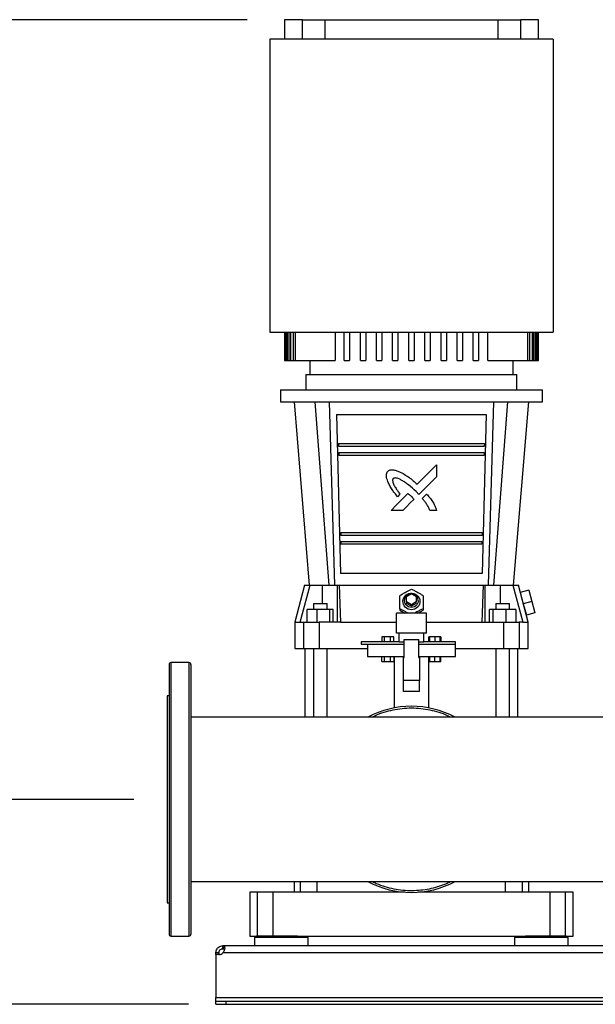
# Model space of a CAD drawing. Extents: x 0.4 to 10.6, y 0.4 to 8.1.
# Drawn here: x 6.1 to 6.9, y 2.5 to 3.8 of the extents above; entities that cross this region are included whole.
import ezdxf

# ---------------------------------------------------------------- set-up
doc = ezdxf.new("R2010")
doc.units = 0
doc.linetypes.add('SLD-SOLID', pattern=[0])
doc.layers.get('0').update_dxf_attribs({"linetype": 'CONTINUOUS'})
doc.styles.add('SLDTEXTSTYLE0', font='TXT', dxfattribs={"width": 0.75})
doc.dimstyles.new('SLDDIMSTYLE0', dxfattribs={"dimtxt": 0.125, "dimasz": 0.13, "dimexe": 0, "dimexo": 0.0625, "dimgap": 0.03125, "dimtad": 0, "dimtih": 1, "dimtoh": 1, "dimdec": 1, "dimlfac": 30, "dimrnd": 1e-09, "dimzin": 12, "dimtxsty": 'SLDTEXTSTYLE0', "dimsah": 1, "dimcen": 0.09, "dimazin": 3, "dimtfac": 1, "dimtdec": 1, "dimtmove": 0, "dimatfit": 3, "dimtolj": 1, "dimtzin": 12})
doc.dimstyles.new('SLDDIMSTYLE1', dxfattribs={"dimtxt": 0.125, "dimasz": 0.13, "dimexe": 0, "dimexo": 0.0625, "dimgap": 0.03125, "dimtad": 0, "dimtih": 1, "dimtoh": 1, "dimdec": 1, "dimlfac": 30, "dimrnd": 1e-09, "dimzin": 12, "dimtxsty": 'SLDTEXTSTYLE0', "dimsah": 1, "dimcen": 0.09, "dimazin": 3, "dimtfac": 1, "dimtdec": 1, "dimtofl": 0, "dimtmove": 0, "dimatfit": 3, "dimtolj": 1, "dimtzin": 12})

# ---------------------------------------------------------------- blocks, each defined once
blk = doc.blocks.new('_D_3')
at = {"color": 7, "linetype": 'SLD-SOLID'}
for p, q in [((5.9309, 2.7889), (5.9309, 3.0389)), ((6.2819, 2.7889), (5.8059, 2.7889)), ((6.3423, 2.5136), (5.8059, 2.5136)), ((5.9309, 2.5136), (5.9309, 2.2636))]:
    blk.add_line(p, q, dxfattribs=at)
for points in [[(5.9309, 2.7889), (5.9509, 2.9189), (5.9109, 2.9189)], [(5.9309, 2.5136), (5.9109, 2.3836), (5.9509, 2.3836)]]:
    blk.add_solid(points, dxfattribs=at)
at = {"color": 7, "linetype": 'SLD-SOLID', "insert": (5.8154, 2.7132), "char_height": 0.125, "attachment_point": 1, "style": 'SLDTEXTSTYLE0'}
blk.add_mtext('8.3', dxfattribs=at)
blk = doc.blocks.new('_D_4')
at = {"color": 7, "linetype": 'SLD-SOLID'}
for p, q in [((6.4342, 3.8362), (5.3724, 3.8362)), ((5.4974, 3.8362), (5.4974, 3.2741)), ((5.4974, 2.5136), (5.4974, 3.0757)), ((6.3554, 2.5136), (5.3724, 2.5136))]:
    blk.add_line(p, q, dxfattribs=at)
for points in [[(5.4974, 3.8362), (5.4774, 3.7062), (5.5174, 3.7062)], [(5.4974, 2.5136), (5.5174, 2.6436), (5.4774, 2.6436)]]:
    blk.add_solid(points, dxfattribs=at)
at = {"color": 7, "linetype": 'SLD-SOLID', "insert": (5.3358, 3.2368), "char_height": 0.125, "attachment_point": 1, "style": 'SLDTEXTSTYLE0'}
blk.add_mtext('39.7', dxfattribs=at)

msp = doc.modelspace()

# ---------------------------------------------------------------- linework, layer by layer
at = {"color": 7, "linetype": 'SLD-SOLID'}
for p, q in [((6.4842, 3.8362), (6.4842, 3.81)), ((6.5085, 3.8362), (6.4842, 3.8362)), ((6.5085, 3.81), (6.5085, 3.8362)), ((6.5085, 3.8362), (6.5388, 3.8362)), ((6.5388, 3.81), (6.5388, 3.8362)), ((6.5388, 3.8362), (6.7707, 3.8362)), ((6.7707, 3.8362), (6.7707, 3.81)), ((6.7707, 3.8362), (6.8011, 3.8362)), ((6.8011, 3.8362), (6.8011, 3.81)), ((6.8254, 3.8362), (6.8011, 3.8362)), ((6.8254, 3.81), (6.8254, 3.8362)), ((6.4645, 3.81), (6.4645, 3.4163)), ((6.8451, 3.81), (6.4645, 3.81)), ((6.8451, 3.81), (6.8451, 3.4163)), ((6.4645, 3.4163), (6.8451, 3.4163)), ((6.4842, 3.4163), (6.4842, 3.3782)), ((6.4842, 3.4163), (6.4842, 3.3782)), ((6.4847, 3.3782), (6.4847, 3.4163)), ((6.4853, 3.4163), (6.4853, 3.3782)), ((6.4869, 3.3782), (6.4869, 3.4163)), ((6.488, 3.4163), (6.488, 3.3782)), ((6.4908, 3.3782), (6.4908, 3.4163)), ((6.4924, 3.4163), (6.4924, 3.3782)), ((6.4964, 3.3782), (6.4964, 3.4163)), ((6.4986, 3.4163), (6.4986, 3.3782)), ((6.5524, 3.4163), (6.5524, 3.3782)), ((6.5646, 3.3782), (6.5646, 3.4163)), ((6.5718, 3.4163), (6.5718, 3.3782)), ((6.5862, 3.3782), (6.5862, 3.4163)), ((6.5934, 3.4163), (6.5934, 3.3782)), ((6.6079, 3.3782), (6.6079, 3.4163)), ((6.6151, 3.4163), (6.6151, 3.3782)), ((6.6295, 3.3782), (6.6295, 3.4163)), ((6.6367, 3.4163), (6.6367, 3.3782)), ((6.6512, 3.3782), (6.6512, 3.4163)), ((6.6584, 3.4163), (6.6584, 3.3782)), ((6.6728, 3.3782), (6.6728, 3.4163)), ((6.68, 3.4163), (6.68, 3.3782)), ((6.6945, 3.3782), (6.6945, 3.4163)), ((6.7017, 3.4163), (6.7017, 3.3782)), ((6.7161, 3.3782), (6.7161, 3.4163)), ((6.7234, 3.4163), (6.7234, 3.3782)), ((6.7378, 3.3782), (6.7378, 3.4163)), ((6.745, 3.4163), (6.745, 3.3782)), ((6.7572, 3.3782), (6.7572, 3.4163)), ((6.8109, 3.3782), (6.8109, 3.4163)), ((6.8132, 3.4163), (6.8132, 3.3782)), ((6.8171, 3.3782), (6.8171, 3.4163)), ((6.8188, 3.4163), (6.8188, 3.3782)), ((6.8215, 3.3782), (6.8215, 3.4163)), ((6.8226, 3.4163), (6.8226, 3.3782)), ((6.8243, 3.3782), (6.8243, 3.4163)), ((6.8248, 3.4163), (6.8248, 3.3782)), ((6.8254, 3.3782), (6.8254, 3.4163)), ((6.8254, 3.3782), (6.8254, 3.4163)), ((6.4842, 3.3782), (6.4842, 3.3782)), ((6.4842, 3.3782), (6.4847, 3.3782)), ((6.4847, 3.3782), (6.4853, 3.3782)), ((6.4853, 3.3782), (6.4869, 3.3782)), ((6.4869, 3.3782), (6.488, 3.3782)), ((6.488, 3.3782), (6.4908, 3.3782)), ((6.4908, 3.3782), (6.4924, 3.3782)), ((6.4924, 3.3782), (6.4964, 3.3782)), ((6.4964, 3.3782), (6.4986, 3.3782)), ((6.4986, 3.3782), (6.5524, 3.3782)), ((6.5183, 3.3782), (6.5183, 3.3598)), ((6.5646, 3.3782), (6.5718, 3.3782)), ((6.5862, 3.3782), (6.5934, 3.3782)), ((6.6079, 3.3782), (6.6151, 3.3782)), ((6.6295, 3.3782), (6.6367, 3.3782)), ((6.6512, 3.3782), (6.6584, 3.3782)), ((6.6728, 3.3782), (6.68, 3.3782)), ((6.6945, 3.3782), (6.7017, 3.3782)), ((6.7161, 3.3782), (6.7234, 3.3782)), ((6.7378, 3.3782), (6.745, 3.3782)), ((6.7572, 3.3782), (6.8109, 3.3782)), ((6.7913, 3.3598), (6.7913, 3.3782)), ((6.8109, 3.3782), (6.8132, 3.3782)), ((6.8132, 3.3782), (6.8171, 3.3782)), ((6.8171, 3.3782), (6.8188, 3.3782)), ((6.8188, 3.3782), (6.8215, 3.3782)), ((6.8215, 3.3782), (6.8226, 3.3782)), ((6.8226, 3.3782), (6.8243, 3.3782)), ((6.8243, 3.3782), (6.8248, 3.3782)), ((6.8248, 3.3782), (6.8254, 3.3782)), ((6.8254, 3.3782), (6.8254, 3.3782)), ((6.5131, 3.3598), (6.5131, 3.3388)), ((6.5131, 3.3598), (6.6548, 3.3598)), ((6.6548, 3.3598), (6.7964, 3.3598)), ((6.7964, 3.3388), (6.7964, 3.3598)), ((6.4789, 3.3388), (6.4789, 3.3231)), ((6.4789, 3.3388), (6.8306, 3.3388)), ((6.8306, 3.3231), (6.8306, 3.3388)), ((6.4789, 3.3231), (6.8306, 3.3231)), ((6.4973, 3.3231), (6.5176, 3.0764)), ((6.5444, 3.0764), (6.5255, 3.3231)), ((6.5441, 3.3231), (6.5515, 3.0764)), ((6.7581, 3.0764), (6.7655, 3.3231)), ((6.7652, 3.0764), (6.7841, 3.3231)), ((6.7919, 3.0764), (6.8123, 3.3231)), ((6.5543, 3.306), (6.5597, 3.0921)), ((6.5543, 3.306), (6.7553, 3.306)), ((6.7553, 3.306), (6.7499, 3.0921)), ((6.5569, 3.2667), (6.557, 3.2627)), ((6.5569, 3.2667), (6.7527, 3.2667)), ((6.7526, 3.2627), (6.557, 3.2627)), ((6.5572, 3.2549), (6.5573, 3.2509)), ((6.5572, 3.2549), (6.7524, 3.2549)), ((6.7524, 3.2549), (6.7523, 3.2509)), ((6.7527, 3.2667), (6.7526, 3.2627)), ((6.7523, 3.2509), (6.5573, 3.2509)), ((6.6625, 3.2122), (6.6885, 3.2381)), ((6.6885, 3.2381), (6.6885, 3.2223)), ((6.6885, 3.2223), (6.6648, 3.1986)), ((6.6648, 3.1986), (6.661, 3.2025)), ((6.6393, 3.1987), (6.636, 3.1955)), ((6.6693, 3.1931), (6.6752, 3.199)), ((6.6432, 3.1771), (6.6275, 3.1771)), ((6.6885, 3.1771), (6.6797, 3.1771)), ((6.5598, 3.1472), (6.5599, 3.1433)), ((6.5598, 3.1472), (6.7498, 3.1472)), ((6.7497, 3.1433), (6.5599, 3.1433)), ((6.5601, 3.1354), (6.5602, 3.1315)), ((6.5601, 3.1354), (6.7495, 3.1354)), ((6.7495, 3.1354), (6.7494, 3.1315)), ((6.7498, 3.1472), (6.7497, 3.1433)), ((6.7494, 3.1315), (6.5602, 3.1315)), ((6.7499, 3.0921), (6.5597, 3.0921)), ((6.5112, 3.0764), (6.498, 3.0269)), ((6.5052, 3.0269), (6.5189, 3.0764)), ((6.5112, 3.0764), (6.5189, 3.0764)), ((6.5189, 3.0764), (6.5354, 3.0764)), ((6.5354, 3.0764), (6.5557, 3.0764)), ((6.5557, 3.0269), (6.5557, 3.0764)), ((6.5557, 3.0764), (6.5579, 3.0764)), ((6.5579, 3.0764), (6.5597, 3.0269)), ((6.5579, 3.0764), (6.7517, 3.0764)), ((6.7499, 3.0269), (6.7517, 3.0764)), ((6.7517, 3.0764), (6.7539, 3.0764)), ((6.7539, 3.0269), (6.7539, 3.0764)), ((6.7539, 3.0764), (6.7742, 3.0764)), ((6.7742, 3.0764), (6.7907, 3.0764)), ((6.7907, 3.0764), (6.8044, 3.0269)), ((6.7907, 3.0764), (6.7984, 3.0764)), ((6.8116, 3.0269), (6.7984, 3.0764)), ((6.8123, 3.0699), (6.8009, 3.0669)), ((6.8123, 3.0699), (6.8164, 3.0547)), ((6.6482, 3.0614), (6.6548, 3.0651)), ((6.6482, 3.0541), (6.6482, 3.0614)), ((6.6548, 3.0651), (6.6613, 3.0614)), ((6.6613, 3.0614), (6.6613, 3.0541)), ((6.8009, 3.0669), (6.805, 3.0516)), ((6.5147, 3.0269), (6.5147, 3.044)), ((6.5276, 3.044), (6.5147, 3.044)), ((6.5231, 3.0518), (6.5231, 3.044)), ((6.5231, 3.0518), (6.5415, 3.0518)), ((6.5276, 3.044), (6.5276, 3.0269)), ((6.5452, 3.044), (6.5276, 3.044)), ((6.5415, 3.044), (6.5415, 3.0518)), ((6.5452, 3.0269), (6.5452, 3.044)), ((6.5499, 3.044), (6.5452, 3.044)), ((6.5499, 3.0269), (6.5499, 3.044)), ((6.639, 3.0449), (6.639, 3.0429)), ((6.639, 3.0429), (6.6461, 3.0389)), ((6.6548, 3.0504), (6.6482, 3.0541)), ((6.6482, 3.0541), (6.6482, 3.0521)), ((6.6548, 3.0484), (6.6482, 3.0521)), ((6.6613, 3.0541), (6.6548, 3.0504)), ((6.6613, 3.0521), (6.6548, 3.0484)), ((6.6548, 3.0484), (6.6548, 3.0504)), ((6.6613, 3.0521), (6.6613, 3.0541)), ((6.6634, 3.0389), (6.6705, 3.0429)), ((6.6705, 3.0449), (6.6705, 3.0429)), ((6.7597, 3.0269), (6.7597, 3.044)), ((6.7644, 3.044), (6.7597, 3.044)), ((6.7644, 3.0269), (6.7644, 3.044)), ((6.782, 3.044), (6.7644, 3.044)), ((6.7681, 3.0518), (6.7681, 3.044)), ((6.7681, 3.0518), (6.7865, 3.0518)), ((6.782, 3.0269), (6.782, 3.044)), ((6.7948, 3.044), (6.782, 3.044)), ((6.7865, 3.044), (6.7865, 3.0518)), ((6.7948, 3.044), (6.7948, 3.0269)), ((6.8164, 3.0547), (6.805, 3.0516)), ((6.805, 3.0516), (6.8091, 3.0364)), ((6.8164, 3.0547), (6.8205, 3.0395)), ((6.6348, 3.0122), (6.6348, 3.0389)), ((6.6748, 3.0389), (6.6348, 3.0389)), ((6.6748, 3.0122), (6.6748, 3.0389)), ((6.8205, 3.0395), (6.8091, 3.0364)), ((6.498, 3.0269), (6.498, 2.9915)), ((6.498, 3.0269), (6.5052, 3.0269)), ((6.5052, 3.0269), (6.5103, 3.0269)), ((6.5103, 2.9915), (6.5103, 3.0269)), ((6.5103, 3.0269), (6.5309, 3.0269)), ((6.5309, 3.0269), (6.5309, 2.9915)), ((6.5597, 3.0269), (6.5309, 3.0269)), ((6.5597, 3.0269), (6.6348, 3.0269)), ((6.6748, 3.0269), (6.7499, 3.0269)), ((6.7499, 3.0269), (6.7787, 3.0269)), ((6.7787, 2.9915), (6.7787, 3.0269)), ((6.7787, 3.0269), (6.7992, 3.0269)), ((6.7992, 3.0269), (6.7992, 2.9915)), ((6.8044, 3.0269), (6.7992, 3.0269)), ((6.8044, 3.0269), (6.8116, 3.0269)), ((6.8116, 2.9915), (6.8116, 3.0269)), ((6.6152, 3.0072), (6.6152, 3.0006)), ((6.6186, 3.0072), (6.6152, 3.0072)), ((6.6267, 3.0072), (6.6186, 3.0072)), ((6.6186, 3.0006), (6.6186, 3.0072)), ((6.6313, 3.0072), (6.6267, 3.0072)), ((6.6267, 3.0006), (6.6267, 3.0072)), ((6.6313, 3.0006), (6.6313, 3.0072)), ((6.6748, 3.0122), (6.6348, 3.0122)), ((6.6714, 3.0122), (6.6381, 3.0122)), ((6.6381, 3.0122), (6.6381, 3.0122)), ((6.6381, 3.0006), (6.6381, 3.0122)), ((6.6448, 2.9794), (6.6448, 3.0036)), ((6.6448, 3.0036), (6.6648, 3.0036)), ((6.6648, 2.9794), (6.6648, 3.0036)), ((6.6714, 3.0122), (6.6714, 3.0122)), ((6.6714, 3.0006), (6.6714, 3.0122)), ((6.6783, 3.0006), (6.6783, 3.0072)), ((6.6793, 3.0072), (6.6783, 3.0072)), ((6.686, 3.0072), (6.6793, 3.0072)), ((6.6793, 3.0006), (6.6793, 3.0072)), ((6.6933, 3.0072), (6.686, 3.0072)), ((6.686, 3.0072), (6.686, 3.0006)), ((6.6933, 3.0006), (6.6933, 3.0072)), ((6.694, 3.0072), (6.6933, 3.0072)), ((6.694, 3.0006), (6.694, 3.0072)), ((6.6944, 3.0072), (6.694, 3.0072)), ((6.6944, 3.0072), (6.6944, 3.0006)), ((6.498, 2.9915), (6.5103, 2.9915)), ((6.5103, 2.9915), (6.5309, 2.9915)), ((6.5117, 2.9915), (6.5117, 2.8993)), ((6.5117, 2.9915), (6.5231, 2.9915)), ((6.5231, 2.9915), (6.5231, 2.8993)), ((6.5309, 2.9915), (6.5958, 2.9915)), ((6.5415, 2.8993), (6.5415, 2.9915)), ((6.5415, 2.9915), (6.5958, 2.9915)), ((6.5874, 3.0006), (6.5874, 2.9972)), ((6.6381, 3.0006), (6.5874, 3.0006)), ((6.5874, 2.9972), (6.6448, 2.9972)), ((6.5958, 2.9972), (6.5958, 2.9806)), ((6.6381, 3.0006), (6.6448, 3.0006)), ((6.6648, 3.0006), (6.6714, 3.0006)), ((6.6648, 2.9972), (6.7141, 2.9972)), ((6.7141, 3.0006), (6.6714, 3.0006)), ((6.7138, 2.9806), (6.7138, 2.9972)), ((6.7138, 2.9915), (6.7681, 2.9915)), ((6.7138, 2.9915), (6.7787, 2.9915)), ((6.7141, 2.9972), (6.7141, 3.0006)), ((6.7681, 2.9915), (6.7681, 2.8993)), ((6.7787, 2.9915), (6.7992, 2.9915)), ((6.7865, 2.8993), (6.7865, 2.9915)), ((6.7865, 2.9915), (6.7978, 2.9915)), ((6.7978, 2.8993), (6.7978, 2.9915)), ((6.7992, 2.9915), (6.8116, 2.9915)), ((6.5958, 2.9806), (6.6448, 2.9806)), ((6.6152, 2.9739), (6.6152, 2.9806)), ((6.6186, 2.9739), (6.6186, 2.9806)), ((6.6267, 2.9739), (6.6267, 2.9806)), ((6.6313, 2.9806), (6.6313, 2.9739)), ((6.6314, 2.9806), (6.6314, 2.9117)), ((6.6441, 2.9485), (6.6441, 2.9794)), ((6.6441, 2.9794), (6.6448, 2.9794)), ((6.6648, 2.9806), (6.7138, 2.9806)), ((6.6648, 2.9794), (6.6654, 2.9794)), ((6.6654, 2.9794), (6.6654, 2.9485)), ((6.6781, 2.9117), (6.6781, 2.9806)), ((6.6783, 2.9806), (6.6783, 2.9739)), ((6.6793, 2.9739), (6.6793, 2.9806)), ((6.686, 2.9739), (6.686, 2.9806)), ((6.6933, 2.9739), (6.6933, 2.9806)), ((6.694, 2.9739), (6.694, 2.9806)), ((6.6944, 2.9739), (6.6944, 2.9806)), ((6.3561, 2.9726), (6.3319, 2.9726)), ((6.6152, 2.9739), (6.6186, 2.9739)), ((6.6186, 2.9739), (6.6267, 2.9739)), ((6.6267, 2.9739), (6.6313, 2.9739)), ((6.6783, 2.9739), (6.6793, 2.9739)), ((6.6793, 2.9739), (6.686, 2.9739)), ((6.686, 2.9739), (6.6933, 2.9739)), ((6.6933, 2.9739), (6.694, 2.9739)), ((6.694, 2.9739), (6.6944, 2.9739)), ((6.6654, 2.9485), (6.6441, 2.9485)), ((6.6441, 2.9337), (6.6441, 2.9485)), ((6.6654, 2.9337), (6.6654, 2.9485)), ((6.3293, 2.928), (6.3267, 2.928)), ((6.3267, 2.928), (6.3267, 2.6498)), ((6.6654, 2.9337), (6.6441, 2.9337)), ((6.961, 2.8993), (6.3587, 2.8993)), ((6.3587, 2.6785), (7.607, 2.6785)), ((6.4973, 2.6785), (6.4973, 2.6642)), ((6.8123, 2.6642), (6.8123, 2.6785)), ((6.4376, 2.6642), (6.4376, 2.6052)), ((6.4482, 2.6642), (6.4376, 2.6642)), ((6.4482, 2.6052), (6.4482, 2.6642)), ((6.4689, 2.6642), (6.4482, 2.6642)), ((6.4689, 2.6642), (6.4689, 2.6052)), ((6.6457, 2.6642), (6.4689, 2.6642)), ((6.8407, 2.6642), (6.6638, 2.6642)), ((6.8407, 2.6642), (6.8407, 2.6052)), ((6.8614, 2.6642), (6.8407, 2.6642)), ((6.8614, 2.6642), (6.8614, 2.6052)), ((6.872, 2.6642), (6.8614, 2.6642)), ((6.872, 2.6052), (6.872, 2.6642)), ((6.3267, 2.6498), (6.3293, 2.6498)), ((6.3319, 2.6052), (6.3561, 2.6052)), ((6.4376, 2.6052), (6.4469, 2.6052)), ((6.4442, 2.6035), (6.4442, 2.5923)), ((6.5163, 2.6035), (6.4442, 2.6035)), ((6.4469, 2.6052), (6.4469, 2.6035)), ((6.4802, 2.6052), (6.4469, 2.6052)), ((6.5016, 2.6052), (6.4802, 2.6052)), ((6.5016, 2.6052), (6.808, 2.6052)), ((6.5136, 2.6035), (6.5136, 2.6052)), ((6.5163, 2.5923), (6.5163, 2.6035)), ((6.7932, 2.6035), (6.7932, 2.5923)), ((6.8654, 2.6035), (6.7932, 2.6035)), ((6.796, 2.6052), (6.796, 2.6035)), ((6.8293, 2.6052), (6.808, 2.6052)), ((6.8627, 2.6052), (6.8293, 2.6052)), ((6.8627, 2.6035), (6.8627, 2.6052)), ((6.8627, 2.6052), (6.872, 2.6052)), ((6.8654, 2.5923), (6.8654, 2.6035)), ((6.3923, 2.5831), (6.3963, 2.5831)), ((6.3923, 2.5804), (6.3923, 2.5831)), ((6.3962, 2.5804), (6.3923, 2.5804)), ((6.3923, 2.5804), (6.3923, 2.5228)), ((6.3963, 2.5804), (6.3923, 2.5804)), ((6.3923, 2.5804), (6.3923, 2.5804)), ((6.3963, 2.5831), (6.3963, 2.5804)), ((6.4016, 2.5883), (6.4016, 2.5923)), ((6.4019, 2.5923), (6.4016, 2.5923)), ((6.4019, 2.5883), (6.4016, 2.5883)), ((6.4019, 2.5923), (6.4019, 2.5883)), ((7.5639, 2.5923), (6.4019, 2.5923)), ((6.4021, 2.5831), (7.5637, 2.5831)), ((6.3923, 2.5228), (7.5734, 2.5228)), ((6.3923, 2.5176), (6.3923, 2.5228)), ((6.3923, 2.5136), (6.3923, 2.5176)), ((6.3923, 2.5176), (6.4054, 2.5176)), ((6.3923, 2.5136), (6.4054, 2.5136)), ((6.4054, 2.5176), (6.4054, 2.5136)), ((6.4054, 2.5176), (7.5603, 2.5176)), ((6.4054, 2.5136), (7.5603, 2.5136))]:
    msp.add_line(p, q, dxfattribs=at)
at = {"color": 8, "linetype": 'SLD-SOLID'}
for p, q in [((6.5354, 3.0518), (6.5354, 3.0764)), ((6.7742, 3.0518), (6.7742, 3.0764)), ((6.3319, 2.9726), (6.3319, 2.9586)), ((6.3561, 2.9726), (6.3561, 2.6052)), ((6.3319, 2.9586), (6.3319, 2.6052)), ((6.5058, 2.6642), (6.5058, 2.6785)), ((6.5284, 2.6642), (6.5284, 2.6785)), ((6.7812, 2.6642), (6.7812, 2.6785)), ((6.8038, 2.6642), (6.8038, 2.6785))]:
    msp.add_line(p, q, dxfattribs=at)
at = {"color": 7, "linetype": 'SLD-SOLID', "flags": 128}
for points in [[(6.6275, 3.1771), (6.6349, 3.1846), (6.6425, 3.1922), (6.6501, 3.1998)], [(6.658, 3.1919), (6.6531, 3.187), (6.6482, 3.182), (6.6432, 3.1771)], [(6.6548, 3.0436), (6.6525, 3.0439), (6.6503, 3.0445), (6.6482, 3.0456), (6.6465, 3.0471), (6.6451, 3.0488), (6.644, 3.0509), (6.6435, 3.053), (6.6433, 3.0553), (6.6437, 3.0575), (6.6445, 3.0596), (6.6457, 3.0615), (6.6473, 3.0631), (6.6492, 3.0644), (6.6514, 3.0653), (6.6536, 3.0657), (6.6559, 3.0657), (6.6582, 3.0653), (6.6603, 3.0644), (6.6622, 3.0631), (6.6638, 3.0615), (6.6651, 3.0596), (6.6659, 3.0575), (6.6662, 3.0553), (6.6661, 3.053), (6.6655, 3.0509), (6.6645, 3.0488), (6.6631, 3.0471), (6.6613, 3.0456), (6.6593, 3.0445), (6.6571, 3.0439), (6.6548, 3.0436)], [(6.664, 3.0557), (6.6637, 3.0537), (6.6631, 3.0519), (6.662, 3.0502), (6.6605, 3.0488), (6.6588, 3.0477), (6.6568, 3.0471), (6.6548, 3.0468), (6.6527, 3.0471), (6.6508, 3.0477), (6.6491, 3.0488), (6.6476, 3.0502), (6.6465, 3.0519), (6.6458, 3.0537), (6.6456, 3.0557), (6.6458, 3.0577), (6.6465, 3.0596), (6.6476, 3.0613), (6.6491, 3.0627), (6.6508, 3.0637), (6.6527, 3.0644), (6.6538, 3.0645)]]:
    msp.add_lwpolyline(points, dxfattribs=at)
at = {"color": 7, "linetype": 'SLD-SOLID'}
for centre, radius, start, end in [((6.655, 3.0556), 0.00898, 0.803, 85.2262), ((6.3319, 2.97), 0.00262, 90, 180), ((6.3561, 2.97), 0.00262, 0, 90), ((6.6548, 2.7889), 0.125, 62.0632, 117.9368), ((6.6548, 2.7889), 0.125, 242.0632, 297.9368), ((6.3319, 2.6078), 0.00262, 180, 270), ((6.3561, 2.6078), 0.00262, 270, 0), ((6.3962, 2.5883), 0.00787, 270, 318.7355)]:
    msp.add_arc(centre, radius, start, end, dxfattribs=at)
for points, knots in [([(6.6231, 3.216), (6.6227, 3.2172), (6.6219, 3.2195), (6.6211, 3.2228), (6.621, 3.2259), (6.622, 3.2281), (6.6228, 3.2293), (6.623, 3.2298)], [0, 0, 0, 0, 0.25883, 0.506346, 0.697511, 0.890561, 1, 1, 1, 1]), ([(6.623, 3.2298), (6.6236, 3.2301), (6.6246, 3.2308), (6.6262, 3.2315), (6.6279, 3.2318), (6.6306, 3.2316), (6.6343, 3.2307), (6.6372, 3.2295), (6.6387, 3.229)], [0, 0, 0, 0, 0.112074, 0.223374, 0.326028, 0.429163, 0.71106, 1, 1, 1, 1]), ([(6.6387, 3.229), (6.6409, 3.2279), (6.6452, 3.2256), (6.6514, 3.2216), (6.6571, 3.217), (6.6607, 3.2138), (6.6625, 3.2122)], [0, 0, 0, 0, 0.250831, 0.502017, 0.750469, 1, 1, 1, 1]), ([(6.636, 3.1955), (6.6348, 3.1971), (6.6322, 3.2003), (6.6287, 3.2052), (6.6256, 3.2104), (6.6239, 3.2142), (6.6231, 3.216)], [0, 0, 0, 0, 0.250295, 0.500693, 0.749272, 1, 1, 1, 1]), ([(6.6302, 3.2198), (6.63, 3.2195), (6.6295, 3.2187), (6.6294, 3.217), (6.63, 3.2139), (6.6319, 3.2099), (6.6353, 3.2046), (6.6378, 3.2009), (6.6393, 3.1987)], [0, 0, 0, 0, 0.048963, 0.10851, 0.211391, 0.437781, 0.665851, 1, 1, 1, 1]), ([(6.661, 3.2025), (6.6577, 3.2055), (6.6531, 3.2097), (6.6466, 3.2145), (6.6424, 3.2172), (6.6387, 3.2191), (6.6357, 3.2203), (6.6334, 3.2207), (6.6314, 3.2205), (6.6306, 3.22), (6.6302, 3.2198)], [0, 0, 0, 0, 0.362294, 0.509099, 0.655787, 0.770918, 0.84481, 0.918116, 0.964546, 1, 1, 1, 1]), ([(6.6501, 3.1998), (6.6504, 3.1995), (6.6512, 3.1988), (6.6526, 3.1976), (6.6537, 3.1966), (6.6543, 3.1961)], [0, 0, 0, 0, 0.190146, 0.594971, 1, 1, 1, 1]), ([(6.6543, 3.1961), (6.6549, 3.1954), (6.6559, 3.1944), (6.6572, 3.1931), (6.6578, 3.1923), (6.658, 3.1919)], [0, 0, 0, 0, 0.498442, 0.748324, 1, 1, 1, 1]), ([(6.6797, 3.1771), (6.679, 3.1786), (6.6777, 3.1815), (6.6753, 3.1856), (6.6724, 3.1895), (6.6703, 3.1919), (6.6693, 3.1931)], [0, 0, 0, 0, 0.249739, 0.499764, 0.749123, 1, 1, 1, 1]), ([(6.6752, 3.199), (6.6765, 3.1974), (6.6793, 3.1942), (6.6831, 3.1891), (6.6863, 3.1834), (6.6877, 3.1792), (6.6885, 3.1771)], [0, 0, 0, 0, 0.2447704, 0.4902083, 0.7423974, 1, 1, 1, 1]), ([(6.639, 3.0625), (6.6404, 3.0634), (6.6432, 3.0651), (6.6473, 3.0675), (6.6512, 3.0695), (6.6536, 3.0707), (6.6548, 3.0713)], [0, 0, 0, 0, 0.264286, 0.534134, 0.76498, 1, 1, 1, 1]), ([(6.6548, 3.0713), (6.6561, 3.0706), (6.6589, 3.0693), (6.663, 3.0671), (6.6669, 3.0648), (6.6693, 3.0633), (6.6705, 3.0625)], [0, 0, 0, 0, 0.264285, 0.534133, 0.764979, 1, 1, 1, 1]), ([(6.639, 3.0449), (6.639, 3.0466), (6.639, 3.0498), (6.639, 3.0545), (6.639, 3.0587), (6.639, 3.0612), (6.639, 3.0625)], [0, 0, 0, 0, 0.264284, 0.534132, 0.764978, 1, 1, 1, 1]), ([(6.6705, 3.0625), (6.6705, 3.0611), (6.6705, 3.0582), (6.6705, 3.0537), (6.6705, 3.0492), (6.6705, 3.0464), (6.6705, 3.0449)], [0, 0, 0, 0, 0.264284, 0.534132, 0.764977, 1, 1, 1, 1]), ([(6.6503, 3.0389), (6.649, 3.0397), (6.6465, 3.0412), (6.6427, 3.0432), (6.6402, 3.0443), (6.639, 3.0449)], [0, 0, 0, 0, 0.348165, 0.671159, 1, 1, 1, 1]), ([(6.6705, 3.0449), (6.6692, 3.0443), (6.6664, 3.0429), (6.6626, 3.0409), (6.6602, 3.0395), (6.6592, 3.0389)], [0, 0, 0, 0, 0.3700251, 0.7478381, 1, 1, 1, 1]), ([(6.3293, 2.9699), (6.3293, 2.97), (6.3293, 2.9701), (6.3293, 2.9693), (6.3293, 2.9676), (6.3293, 2.9647), (6.3293, 2.961), (6.3293, 2.9564), (6.3293, 2.9509), (6.3293, 2.9445), (6.3293, 2.937), (6.3293, 2.9285), (6.3293, 2.9196), (6.3293, 2.9103), (6.3293, 2.901), (6.3293, 2.8911), (6.3293, 2.8806), (6.3293, 2.8696), (6.3293, 2.8583), (6.3293, 2.8466), (6.3293, 2.8346), (6.3293, 2.8225), (6.3293, 2.8104), (6.3293, 2.7982), (6.3293, 2.7853), (6.3293, 2.7719), (6.3293, 2.7581), (6.3293, 2.7447), (6.3293, 2.7319), (6.3293, 2.7237), (6.3293, 2.7196)], [0, 0, 0, 0, 0.008015, 0.048022, 0.087291, 0.125751, 0.163338, 0.199996, 0.236652, 0.274238, 0.312698, 0.351968, 0.391976, 0.426008, 0.46032, 0.494891, 0.529829, 0.564871, 0.599998, 0.635122, 0.670165, 0.705104, 0.739674, 0.773986, 0.80802, 0.848026, 0.887295, 0.925756, 0.963343, 1, 1, 1, 1]), ([(6.3587, 2.9699), (6.3587, 2.97), (6.3587, 2.9701), (6.3587, 2.9693), (6.3587, 2.9676), (6.3587, 2.9647), (6.3587, 2.961), (6.3587, 2.9564), (6.3587, 2.9509), (6.3587, 2.9445), (6.3587, 2.937), (6.3587, 2.9285), (6.3587, 2.9196), (6.3587, 2.9103), (6.3587, 2.901), (6.3587, 2.8911), (6.3587, 2.8806), (6.3587, 2.8696), (6.3587, 2.8583), (6.3587, 2.8466), (6.3587, 2.8346), (6.3587, 2.8225), (6.3587, 2.8104), (6.3587, 2.7982), (6.3587, 2.7853), (6.3587, 2.7719), (6.3587, 2.7581), (6.3587, 2.7447), (6.3587, 2.7319), (6.3587, 2.7237), (6.3587, 2.7196)], [0, 0, 0, 0, 0.008015, 0.048022, 0.087291, 0.125751, 0.163338, 0.199996, 0.236652, 0.274238, 0.312698, 0.351968, 0.391976, 0.426008, 0.46032, 0.494891, 0.529829, 0.564871, 0.599998, 0.635122, 0.670165, 0.705104, 0.739674, 0.773986, 0.80802, 0.848026, 0.887295, 0.925756, 0.963343, 1, 1, 1, 1]), ([(6.3293, 2.7196), (6.3293, 2.7156), (6.3293, 2.7076), (6.3293, 2.6959), (6.3293, 2.6844), (6.3293, 2.6733), (6.3293, 2.6633), (6.3293, 2.6544), (6.3293, 2.6465), (6.3293, 2.6392), (6.3293, 2.6326), (6.3293, 2.6266), (6.3293, 2.6215), (6.3293, 2.6171), (6.3293, 2.6135), (6.3293, 2.6108), (6.3293, 2.609), (6.3293, 2.6079), (6.3293, 2.6079), (6.3293, 2.6079)], [0, 0, 0, 0, 0.061093, 0.123735, 0.187835, 0.253284, 0.319962, 0.376682, 0.433867, 0.491486, 0.549714, 0.608118, 0.666661, 0.725201, 0.783604, 0.841835, 0.899451, 0.956636, 1, 1, 1, 1]), ([(6.3587, 2.7196), (6.3587, 2.7156), (6.3587, 2.7076), (6.3587, 2.6959), (6.3587, 2.6844), (6.3587, 2.6733), (6.3587, 2.6633), (6.3587, 2.6544), (6.3587, 2.6465), (6.3587, 2.6392), (6.3587, 2.6326), (6.3587, 2.6266), (6.3587, 2.6215), (6.3587, 2.6171), (6.3587, 2.6135), (6.3587, 2.6108), (6.3587, 2.609), (6.3587, 2.6079), (6.3587, 2.6079), (6.3587, 2.6079)], [0, 0, 0, 0, 0.061093, 0.123735, 0.187835, 0.253284, 0.319962, 0.376682, 0.433867, 0.491486, 0.549714, 0.608118, 0.666661, 0.725201, 0.783604, 0.841835, 0.899451, 0.956636, 1, 1, 1, 1]), ([(6.3923, 2.5831), (6.3924, 2.5839), (6.3925, 2.5855), (6.3936, 2.588), (6.3954, 2.5901), (6.3976, 2.5916), (6.3998, 2.5922), (6.4011, 2.5923), (6.4016, 2.5923)], [0, 0, 0, 0, 0.180625, 0.361149, 0.537045, 0.710058, 0.88403, 1, 1, 1, 1]), ([(6.3963, 2.5831), (6.3963, 2.5835), (6.3964, 2.5842), (6.3969, 2.5855), (6.3976, 2.5866), (6.3986, 2.5874), (6.3996, 2.588), (6.4007, 2.5883), (6.4013, 2.5883), (6.4016, 2.5883)], [0, 0, 0, 0, 0.17902, 0.3227627, 0.4671739, 0.596232, 0.7224281, 0.8589338, 1, 1, 1, 1]), ([(6.4019, 2.5923), (6.4023, 2.5923), (6.4033, 2.5922), (6.4039, 2.5911), (6.4041, 2.5893), (6.4038, 2.5871), (6.4031, 2.5849), (6.4024, 2.5836), (6.4021, 2.5831)], [0, 0, 0, 0, 0.1807547, 0.3615604, 0.538064, 0.7112439, 0.8848748, 1, 1, 1, 1]), ([(6.4019, 2.5883), (6.4024, 2.5883), (6.4032, 2.5883), (6.4036, 2.5878), (6.4038, 2.5876)], [0, 0, 0, 0, 0.609126, 1, 1, 1, 1])]:
    msp.add_open_spline(points, degree=3, knots=knots, dxfattribs=at)
at = {"color": 8, "linetype": 'SLD-SOLID'}
for points, knots in [([(6.7072, 2.8993), (6.7059, 2.9), (6.701, 2.9025), (6.6919, 2.9057), (6.6799, 2.9089), (6.6674, 2.9108), (6.6548, 2.9115), (6.6421, 2.9108), (6.6297, 2.9089), (6.6177, 2.9057), (6.6085, 2.9025), (6.6036, 2.9), (6.6024, 2.8993)], [0, 0, 0, 0, 0.039169, 0.152271, 0.267159, 0.383269, 0.5, 0.616731, 0.732841, 0.847729, 0.960831, 1, 1, 1, 1]), ([(6.6024, 2.6785), (6.6041, 2.6776), (6.6095, 2.675), (6.6191, 2.6717), (6.631, 2.6686), (6.6432, 2.6669), (6.6553, 2.6663), (6.6673, 2.667), (6.6789, 2.6687), (6.6902, 2.6716), (6.6997, 2.6748), (6.7052, 2.6775), (6.7072, 2.6785)], [0, 0, 0, 0, 0.053379, 0.166584, 0.279978, 0.392993, 0.50507, 0.615678, 0.724328, 0.830879, 0.938777, 1, 1, 1, 1])]:
    msp.add_open_spline(points, degree=3, knots=knots, dxfattribs=at)

# ---------------------------------------------------------------- dimensions: what is measured, and where the dimension line sits
at = {"color": 7, "linetype": 'SLD-SOLID'}
for base, p1, p2, dimstyle, picture, middle in [((5.4974, 3.8362), (6.4054, 2.5136), (6.4842, 3.8362), 'SLDDIMSTYLE1', '_D_4', (5.4974, 3.1749)), ((5.9309, 2.7889), (6.3923, 2.5136), (6.3319, 2.7889), 'SLDDIMSTYLE0', '_D_3', (5.9309, 2.6512))]:
    dim = msp.add_linear_dim(base=base, p1=p1, p2=p2, angle=90, dimstyle=dimstyle, dxfattribs=at)
    dim.commit()
    dim.dimension.update_dxf_attribs({"geometry": picture, "text_midpoint": middle, "dimtype": 160})

doc.saveas('drawing.dxf')
